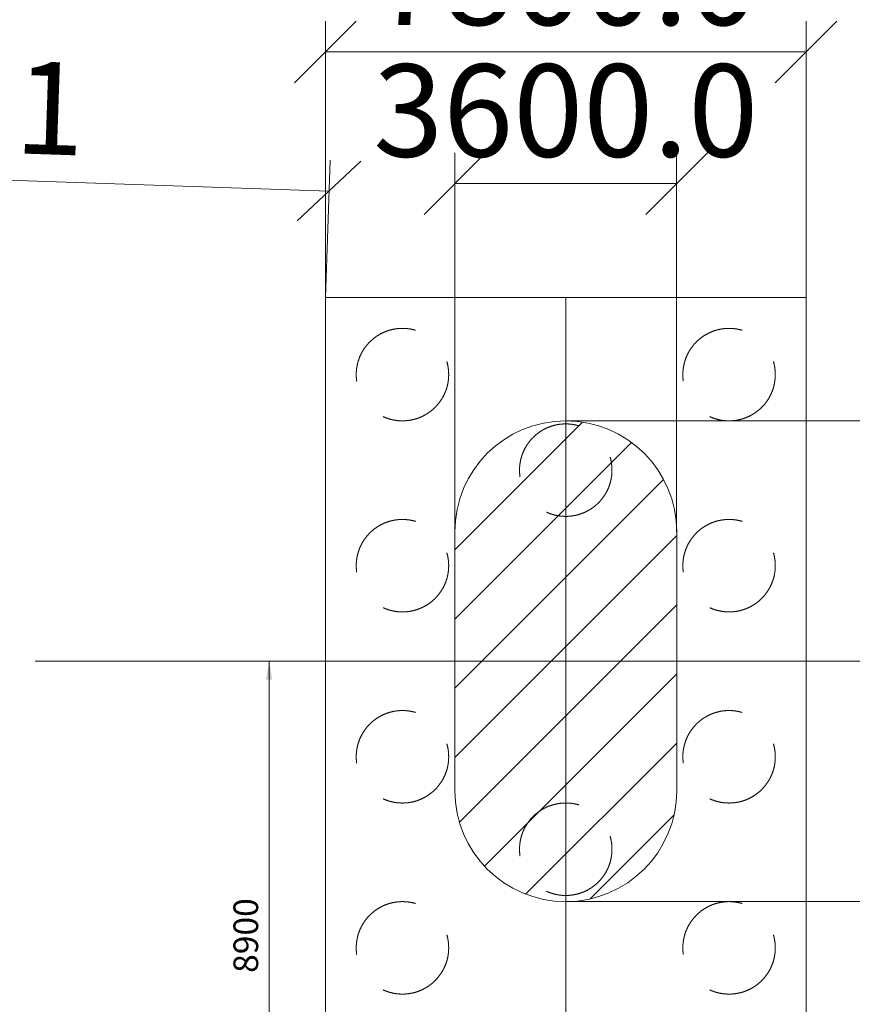
# Model space of a CAD drawing. Units: millimetres. Extents: x 259356 to 5105789, y -518129 to -306794.
# Drawn here: x 554856 to 568367, y -473695 to -457721 of the extents above; entities that cross this region are included whole.
import ezdxf

# ---------------------------------------------------------------- set-up
doc = ezdxf.new("R2010")
doc.units = ezdxf.units.MM
doc.header["$LTSCALE"] = 1000
for name, pattern in [('ACAD_ISO02W100', [15, 12, -3]), ('HIDDENX2', [0.75, 0.5, -0.25]), ('点画线', [18, 12, -2, 2, -2])]:
    doc.linetypes.add(name, pattern=pattern)
doc.layers.get('0').update_dxf_attribs({"lineweight": 25})
for name, color, linetype, lineweight in [('1粗实线', 1, 'Continuous', 30), ('RB图形', 7, 'Continuous', 18), ('中心线层', 1, '点画线', 18), ('尺寸线层', 3, 'Continuous', 18), ('轮廓', 6, 'Continuous', 18)]:
    doc.layers.add(name, color=color, linetype=linetype, lineweight=lineweight)
doc.styles.get("Standard").update_dxf_attribs({"font": 'txt', "width": 0.7})
doc.styles.add('wlx0.7', font='txt', dxfattribs={"width": 0.7})
doc.dimstyles.new('RB', dxfattribs={"dimtxt": 3, "dimasz": 2, "dimexe": 1, "dimexo": 0, "dimgap": 0.5, "dimtad": 1, "dimtoh": 1, "dimdec": 0, "dimlfac": 50, "dimrnd": 0.005, "dimzin": 0, "dimdsep": 46, "dimtxsty": 'Standard', "dimblk": 'OBLIQUE', "dimcen": 0.09375, "dimdle": 4, "dimclrd": 256, "dimclre": 256, "dimclrt": 256, "dimazin": 0, "dimtfac": 1, "dimtdec": 4, "dimtix": 1, "dimtmove": 0, "dimatfit": 3, "dimfxl": 1, "dimtolj": 1, "dimarcsym": 0})
doc.dimstyles.new('SJSYB-(200)', dxfattribs={"dimscale": 200, "dimtxt": 2, "dimasz": 1.5, "dimexe": 0.6, "dimexo": 1, "dimgap": 0.65, "dimtad": 1, "dimdec": 0, "dimzin": 0, "dimdsep": 46, "dimtxsty": 'wlx0.7', "dimcen": 2.5, "dimdle": 3, "dimclrd": 256, "dimclre": 256, "dimclrt": 4, "dimadec": 1, "dimazin": 0, "dimtfac": 1, "dimtdec": 0, "dimtmove": 1, "dimatfit": 3, "dimfxl": 1, "dimtolj": 1, "dimarcsym": 1})

# ---------------------------------------------------------------- blocks, each defined once
blk = doc.blocks.new('*X14')
at = {"layer": 'RB图形', "linetype": 'Continuous'}
for p, q in [((560317, -457745), (559317, -458745)), ((559817, -462745), (559817, -457745)), ((567117, -458745), (568117, -457745)), ((567617, -462745), (567617, -457745)), ((559817, -458245), (567617, -458245))]:
    blk.add_line(p, q, dxfattribs=at)
at = {"layer": 'RB图形', "insert": (563717, -457253), "char_height": 1500, "width": 8669.83, "attachment_point": 5}
blk.add_mtext('7800.0', dxfattribs=at)
blk = doc.blocks.new('_Oblique')
at = {"color": 0, "linetype": 'ByBlock', "lineweight": -2}
blk.add_line((-0.5, -0.5), (0.5, 0.5), dxfattribs=at)
blk = doc.blocks.new('*X17')
at = {"layer": 'RB图形', "linetype": 'Continuous'}
for p, q in [((545017, -459501), (543984, -460467)), ((544442, -461712), (544517, -459484)), ((559875, -460501), (544500, -459984)), ((559359, -460984), (560392, -460018)), ((559817, -462229), (559892, -460001))]:
    blk.add_line(p, q, dxfattribs=at)
at = {"layer": 'RB图形', "insert": (552221, -459247), "char_height": 1500, "width": 9866.48, "attachment_point": 5, "rotation": 358.0748}
blk.add_mtext('15384.1', dxfattribs=at)
blk = doc.blocks.new('*X18')
at = {"layer": 'RB图形', "linetype": 'Continuous'}
for p, q in [((515060, -461467), (514008, -462412)), ((517529, -465129), (518529, -466129))]:
    blk.add_line(p, q, dxfattribs=at)
for start, end in [(43.4503, 86.9007), (0, 43.4503)]:
    blk.add_arc((514334, -465629), 3695, start, end, dxfattribs=at)
at = {"layer": 'RB图形', "insert": (517770, -462374), "char_height": 1500, "width": 3965.36, "attachment_point": 5, "rotation": 313.4503}
blk.add_mtext('87%%D', dxfattribs=at)
blk = doc.blocks.new('*X19')
at = {"layer": 'RB图形', "linetype": 'Continuous'}
for p, q in [((562417, -459881), (561417, -460881)), ((561917, -466029), (561917, -459881)), ((565017, -460881), (566017, -459881)), ((565517, -466029), (565517, -459881)), ((561917, -460381), (565517, -460381))]:
    blk.add_line(p, q, dxfattribs=at)
at = {"layer": 'RB图形', "insert": (563717, -459389), "char_height": 1500, "width": 8681.56, "attachment_point": 5}
blk.add_mtext('3600.0', dxfattribs=at)
blk = doc.blocks.new('*X20')
at = {"layer": 'RB图形', "linetype": 'Continuous'}
for p, q in [((571153, -464729), (570153, -463729)), ((563717, -464229), (571153, -464229)), ((570653, -464229), (570653, -472029)), ((570153, -471529), (571153, -472529)), ((563717, -472029), (571153, -472029))]:
    blk.add_line(p, q, dxfattribs=at)
at = {"layer": 'RB图形', "insert": (569661, -468129), "char_height": 1500, "width": 8669.83, "attachment_point": 5, "rotation": 90}
blk.add_mtext('7800.0', dxfattribs=at)
blk = doc.blocks.new('*X89')
at = {"layer": '尺寸线层', "lineweight": 5, "ltscale": 1000}
for points in [[(558904, -468129), (558954, -468429), (558854, -468429)], [(558904, -477029), (558954, -476729), (558854, -476729)]]:
    blk.add_hatch(color=256, dxfattribs=at).paths.add_polyline_path(points, flags=0)
for p, q in [((563517, -468129), (558784, -468129)), ((558904, -468129), (558904, -477029)), ((563517, -477029), (558784, -477029))]:
    blk.add_line(p, q, dxfattribs=at)
at = {"layer": '尺寸线层', "color": 4, "linetype": 'ACAD_ISO02W100', "lineweight": 5, "ltscale": 1000, "insert": (558577, -472579), "char_height": 400, "width": 1526.7, "attachment_point": 5, "rotation": 90, "style": 'wlx0.7'}
blk.add_mtext('8900', dxfattribs=at)

msp = doc.modelspace()

# ---------------------------------------------------------------- hatches: boundary and pattern name
at = {"layer": 'RB图形'}
h = msp.add_hatch(dxfattribs=at)
h.set_pattern_fill('ANSI31', color=256, style=0, pattern_type=0)
h.set_pattern_definition([(45, (0, 0), (-561.266, 561.266), [])])
edge = h.paths.add_edge_path(flags=0)
edge.add_line((565517.409, -470228.979), (565517.409, -468128.979))
edge.add_line((565517.409, -468128.979), (565517.409, -466028.979))
edge.add_arc((563717.409, -466028.979), 1800, 0, 180)
edge.add_line((561917.409, -466028.979), (561917.409, -468128.979))
edge.add_line((561917.409, -468128.979), (561917.409, -470228.979))
edge.add_arc((563717.409, -470228.979), 1800, 180, 360)

# ---------------------------------------------------------------- linework, layer by layer
at = {"layer": '1粗实线', "color": 4, "linetype": 'ACAD_ISO02W100', "lineweight": 5, "ltscale": 1000}
msp.add_line((563717.409, -468128.98), (563717.409, -477028.98), dxfattribs=at)
msp.add_circle((563717.409, -468128.98), 50000, dxfattribs=at)
at = {"layer": 'RB图形'}
msp.add_line((555105.466, -468128.98), (574605.466, -468128.98), dxfattribs=at)
at = {"layer": 'RB图形', "color": 6}
msp.add_lwpolyline([(559817.409, -462228.979), (567617.409, -462228.979), (567617.409, -474028.98), (559817.409, -474028.98), (559817.409, -462228.979)], dxfattribs=at)
at = {"layer": 'RB图形', "color": 2, "linetype": 'HIDDENX2', "ltscale": 3}
for centre in [(561067.409, -463478.979), (566367.409, -463478.979), (563717.409, -465028.979), (561067.409, -466578.98), (566367.409, -466578.98), (561067.409, -469678.98), (566367.409, -469678.98), (563717.409, -471178.98), (561067.409, -472778.979), (566367.409, -472778.979)]:
    msp.add_circle(centre, 750, dxfattribs=at)
at = {"layer": '中心线层'}
msp.add_line((563717.409, -462225.979), (563717.409, -478141.055), dxfattribs=at)
at = {"layer": '轮廓'}
msp.add_lwpolyline([(565517.409, -470228.979), (565517.409, -468128.979), (565517.409, -466028.979, 1), (561917.409, -466028.979), (561917.409, -468128.979), (561917.409, -470228.979, 1)], format="xyb", close=True, dxfattribs=at)

# ---------------------------------------------------------------- dimensions: what is measured, and where the dimension line sits
at = {"layer": 'RB图形'}
for base, p1, p2, override, picture, middle in [((567617.409, -458244.979), (559817.409, -462744.979), (567617.409, -462744.979), {"dimscale": 500, "dimdec": 1, "dimlfac": 1, "dimsah": 1, "dimtzin": 0}, '*X14', (563717.409, -457253.359)), ((565517.409, -460380.927), (561917.409, -466028.98), (565517.409, -466028.98), {"dimscale": 500, "dimdec": 1, "dimlfac": 1, "dimsah": 1, "dimtzin": 0, "dimarcsym": 1}, '*X19', (563717.409, -459389.307))]:
    dim = msp.add_linear_dim(base=base, p1=p1, p2=p2, dimstyle='RB', override=override, dxfattribs=at)
    dim.commit()
    dim.dimension.update_dxf_attribs({"geometry": picture, "text_midpoint": middle})
dim = msp.add_angular_dim_2l(base=(517016.484, -463087.965), line1=((423855.081, -465628.98), (5105789.081, -465628.98)), line2=((513679.219, -477724.738), (514832.801, -456419.864)), dimstyle='RB', override={"dimscale": 500, "dimtad": 1, "dimtih": 0, "dimtoh": 0, "dimsah": 1, "dimadec": 0, "dimtdec": 0, "dimtzin": 0, "dimarcsym": 1}, dxfattribs=at)
dim.commit()
dim.dimension.update_dxf_attribs({"geometry": '*X18', "text_midpoint": (517769.831, -462374.306)})
for base, p1, p2, angle, picture, middle in [((544500.092, -459984.098), (559817.409, -462228.979), (544442.006, -461712.155), 178.074802, '*X17', (552221.248, -459247.262)), ((570652.926, -472028.979), (563717.409, -464228.979), (563717.409, -472028.979), 270, '*X20', (569661.306, -468128.979))]:
    dim = msp.add_linear_dim(base=base, p1=p1, p2=p2, angle=angle, dimstyle='RB', override={"dimscale": 500, "dimdec": 1, "dimlfac": 1, "dimsah": 1, "dimtzin": 0, "dimarcsym": 1}, dxfattribs=at)
    dim.commit()
    dim.dimension.update_dxf_attribs({"geometry": picture, "text_midpoint": middle})
at = {"layer": '尺寸线层', "color": 4, "linetype": 'ACAD_ISO02W100', "lineweight": 5, "ltscale": 1000}
dim = msp.add_linear_dim(base=(558904.398, -477028.98), p1=(563717.409, -468128.98), p2=(563717.409, -477028.98), angle=90, dimstyle='SJSYB-(200)', override={"dimsah": 1, "dimtfill": 1, "dimtzin": 8}, dxfattribs=at)
dim.commit()
dim.dimension.update_dxf_attribs({"geometry": '*X89', "text_midpoint": (558574.398, -472578.98), "dimtype": 160})

doc.saveas('drawing.dxf')
